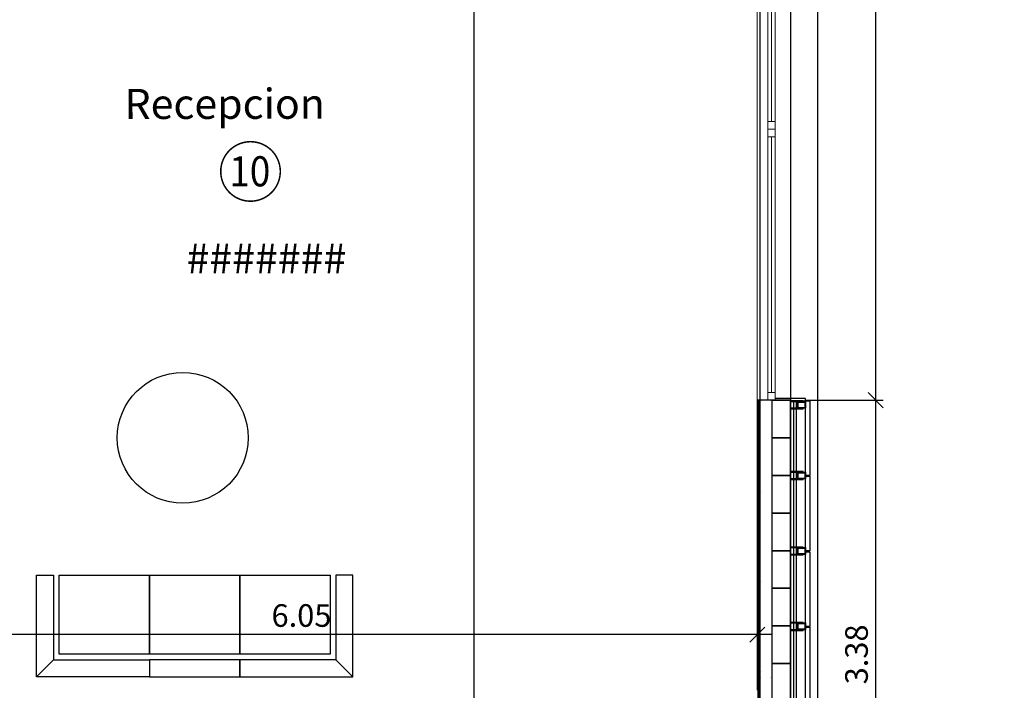
# Model space of a CAD drawing. Extents: x -458 to 8413, y 134 to 1546.
# Drawn here: x 579 to 586, y 309 to 313 of the extents above; entities that cross this region are included whole.
import ezdxf
from ezdxf.enums import TextEntityAlignment as Align

# ---------------------------------------------------------------- set-up
doc = ezdxf.new("R2010")
doc.units = 0
doc.set_wipeout_variables(frame=1)
doc.linetypes.add('CENTRO', pattern=[50.8, 31.75, -6.35, 6.35, -6.35])
for name, color, linetype, lineweight in [('ACABADO-PINTADO-0015', 21, 'Continuous', 5), ('CIERRE-TABIQUERIA PROYECCION', 9, 'Continuous', 9), ('CIERRE-VENTANAS', 7, 'Continuous', 9), ('DECORA-TEXTOS', 2, 'Continuous', 18), ('superficies-tabla', 2, 'Continuous', 18), ('superficies-texto', 2, 'Continuous', 18)]:
    doc.layers.add(name, color=color, linetype=linetype, lineweight=lineweight)
for name, color, linetype in [('CIERRE-AISLAMIENTO', 8, 'AISLAMIENTO'), ('CIERRE-TABIQUERIA', 3, 'Continuous'), ('DECORA-COTAS', 14, 'Continuous'), ('DECORA-MOBILIARIO', 252, 'Continuous'), ('EH_VIGAS-CONTORNO', 44, 'Continuous'), ('EJES', 8, 'CENTRO'), ('ESTRUCTURA-METALICA', 2, 'Continuous'), ('PROYECCION', 7, 'Continuous')]:
    doc.layers.add(name, color=color, linetype=linetype)
doc.layers.add('TRA_TERRAZO OSCURO', color=7, linetype='Continuous', true_color=0x896752)
doc.styles.add('COTAS', font='arial.ttf', dxfattribs={"width": 0.8})
doc.styles.add('VERDANA', font='verdana.ttf')
doc.linetypes.add('AISLAMIENTO', pattern='A,0.00254,-2.54,[134,ltypeshp.shx,S=2.54,R=0,X=-2.54,Y=0],-5.08,[134,ltypeshp.shx,S=2.54,R=180,X=2.54,Y=0],-2.54', length=10.16254)
doc.dimstyles.new('LKS-100-H', dxfattribs={"dimtxt": 0.15, "dimasz": 0.1, "dimexe": 0.05, "dimexo": 0.1, "dimgap": 0.05, "dimtad": 1, "dimzin": 0, "dimdsep": 46, "dimtxsty": 'COTAS', "dimblk1": 'OBLIQUE', "dimblk2": 'OBLIQUE', "dimsah": 1, "dimcen": 0.2, "dimdle": 0.1, "dimclrd": 256, "dimclre": 256, "dimclrt": 256, "dimadec": 0, "dimazin": 0, "dimtfac": 1, "dimtmove": 2, "dimatfit": 3, "dimldrblk": 'OBLIQUE', "dimfxl": 1, "dimtolj": 1, "dimtzin": 0, "dimarcsym": 0})

# ---------------------------------------------------------------- blocks, each defined once
blk = doc.blocks.new('_OBLIQUE')
at = {"color": 0, "linetype": 'ByBlock'}
blk.add_line((-0.5, -0.5), (0.5, 0.5), dxfattribs=at)
blk = doc.blocks.new('*D688')
at = {"layer": 'DECORA-COTAS', "lineweight": -2}
for p, q in [((578.0968, 309.099), (578.0968, 309.0584)), ((584.1468, 309.099), (584.1468, 309.0584)), ((584.2468, 309.0084), (577.9968, 309.0084))]:
    blk.add_line(p, q, dxfattribs=at)
at = {"layer": 'Defpoints', "color": 0}
for p in [(578.0968, 309.0084), (578.0968, 308.999), (584.1468, 308.999)]:
    blk.add_point(p, dxfattribs=at)
at = {"layer": 'DECORA-COTAS', "lineweight": -2, "xscale": 0.1, "yscale": 0.1, "zscale": 0.1, "rotation": 180}
blk.add_blockref('_OBLIQUE', (578.0968, 309.0084), dxfattribs=at)
at = {"layer": 'DECORA-COTAS', "lineweight": -2, "xscale": 0.1, "yscale": 0.1, "zscale": 0.1}
blk.add_blockref('_OBLIQUE', (584.1468, 309.0084), dxfattribs=at)
at = {"layer": 'DECORA-COTAS', "insert": (581.1218, 309.135), "char_height": 0.15, "attachment_point": 5, "style": 'COTAS'}
blk.add_mtext('\\A1;6.05', dxfattribs=at)
blk = doc.blocks.new('*D642')
at = {"layer": 'DECORA-COTAS', "lineweight": -2}
for p, q in [((584.9325, 319.6656), (584.9325, 310.4656)), ((584.5068, 319.5656), (584.9825, 319.5656)), ((584.4669, 310.5656), (584.9825, 310.5656))]:
    blk.add_line(p, q, dxfattribs=at)
at = {"layer": 'Defpoints', "color": 0}
for p in [(584.4068, 319.5656), (584.3669, 310.5656), (584.9325, 310.5656)]:
    blk.add_point(p, dxfattribs=at)
at = {"layer": 'DECORA-COTAS', "lineweight": -2, "xscale": 0.1, "yscale": 0.1, "zscale": 0.1}
for p, rotation in [((584.9325, 319.5656), 90), ((584.9325, 310.5656), 270)]:
    blk.add_blockref('_OBLIQUE', p, dxfattribs=dict(at, rotation=rotation))
at = {"layer": 'DECORA-COTAS', "insert": (584.8059, 315.0656), "char_height": 0.15, "attachment_point": 5, "rotation": 90, "style": 'COTAS'}
blk.add_mtext('\\A1;9.00', dxfattribs=at)
blk = doc.blocks.new('*D691')
at = {"layer": 'DECORA-COTAS', "lineweight": -2}
for p, q in [((584.9325, 310.6656), (584.9325, 307.088)), ((584.4669, 310.5656), (584.9825, 310.5656)), ((584.4668, 307.188), (584.9825, 307.188))]:
    blk.add_line(p, q, dxfattribs=at)
at = {"layer": 'Defpoints', "color": 0}
for p in [(584.3669, 310.5656), (584.3668, 307.188), (584.9325, 307.188)]:
    blk.add_point(p, dxfattribs=at)
at = {"layer": 'DECORA-COTAS', "lineweight": -2, "xscale": 0.1, "yscale": 0.1, "zscale": 0.1}
for p, rotation in [((584.9325, 310.5656), 90), ((584.9325, 307.188), 270)]:
    blk.add_blockref('_OBLIQUE', p, dxfattribs=dict(at, rotation=rotation))
at = {"layer": 'DECORA-COTAS', "insert": (584.8059, 308.8768), "char_height": 0.15, "attachment_point": 5, "rotation": 90, "style": 'COTAS'}
blk.add_mtext('\\A1;3.38', dxfattribs=at)

msp = doc.modelspace()

# ---------------------------------------------------------------- linework, layer by layer
at = {"layer": 'ACABADO-PINTADO-0015', "ltscale": 0.015}
msp.add_lwpolyline([(584.1468, 319.5656), (584.1468, 308.6381)], dxfattribs=at)
at = {"layer": 'CIERRE-AISLAMIENTO', "linetype": 'Continuous'}
msp.add_lwpolyline([(584.2168, 307.1481), (584.4068, 307.1481), (584.4068, 310.5606)], dxfattribs=at)
at = {"layer": 'CIERRE-AISLAMIENTO', "ltscale": 0.002}
msp.add_lwpolyline([(584.3868, 310.5606), (584.3868, 307.1681), (584.2168, 307.1681)], dxfattribs=at)
at = {"layer": 'CIERRE-TABIQUERIA'}
for p, q in [((584.152, 307.188), (584.1519, 310.5656)), ((584.153, 307.188), (584.1529, 310.5656)), ((584.163, 307.188), (584.1629, 310.5656)), ((584.164, 307.188), (584.1639, 310.5656)), ((584.3668, 307.188), (584.3669, 310.5656))]:
    msp.add_line(p, q, dxfattribs=at)
msp.add_lwpolyline([(584.3669, 310.5656), (584.1519, 310.5656)], dxfattribs=at)
at = {"layer": 'CIERRE-TABIQUERIA', "const_width": 0.00064}
for points in [[(584.1692, 310.5252), (584.1724, 310.5252), (584.1724, 310.5241), (584.1649, 310.5241), (584.1649, 310.5615), (584.1724, 310.5615), (584.1736, 310.5593), (584.2313, 310.5593), (584.2326, 310.5615), (584.2379, 310.5615), (584.2379, 310.5241), (584.2326, 310.5241), (584.2326, 310.5252), (584.2358, 310.5252)], [(584.1692, 309.9252), (584.1724, 309.9252), (584.1724, 309.9241), (584.1649, 309.9241), (584.1649, 309.9615), (584.1724, 309.9615), (584.1736, 309.9593), (584.2313, 309.9593), (584.2326, 309.9615), (584.2379, 309.9615), (584.2379, 309.9241), (584.2326, 309.9241), (584.2326, 309.9252), (584.2358, 309.9252)], [(584.1692, 309.3252), (584.1724, 309.3252), (584.1724, 309.3241), (584.1649, 309.3241), (584.1649, 309.3615), (584.1724, 309.3615), (584.1736, 309.3593), (584.2313, 309.3593), (584.2326, 309.3615), (584.2379, 309.3615), (584.2379, 309.3241), (584.2326, 309.3241), (584.2326, 309.3252), (584.2358, 309.3252)], [(584.1692, 308.7252), (584.1724, 308.7252), (584.1724, 308.7241), (584.1649, 308.7241), (584.1649, 308.7615), (584.1724, 308.7615), (584.1736, 308.7593), (584.2313, 308.7593), (584.2326, 308.7615), (584.2379, 308.7615), (584.2379, 308.7241), (584.2326, 308.7241), (584.2326, 308.7252), (584.2358, 308.7252)]]:
    msp.add_lwpolyline(points, dxfattribs=at)
at = {"layer": 'CIERRE-TABIQUERIA'}
for points in [[(584.2469, 310.5656), (584.3669, 310.5656), (584.3669, 310.3156), (584.2469, 310.3156)], [(584.2469, 310.3156), (584.3669, 310.3156), (584.3669, 310.0656), (584.2469, 310.0656)], [(584.2469, 310.0656), (584.3669, 310.0656), (584.3669, 309.8156), (584.2469, 309.8156)], [(584.2469, 309.8156), (584.3669, 309.8156), (584.3669, 309.5656), (584.2469, 309.5656)], [(584.2469, 309.5656), (584.3669, 309.5656), (584.3669, 309.3156), (584.2469, 309.3156)], [(584.2469, 309.3156), (584.3669, 309.3156), (584.3669, 309.0656), (584.2469, 309.0656)], [(584.2469, 309.0656), (584.3669, 309.0656), (584.3669, 308.8156), (584.2469, 308.8156)], [(584.2469, 308.8156), (584.3669, 308.8156), (584.3669, 308.5656), (584.2469, 308.5656)]]:
    msp.add_lwpolyline(points, close=True, dxfattribs=at)
at = {"layer": 'CIERRE-TABIQUERIA PROYECCION'}
msp.add_lwpolyline([(584.2168, 319.5656), (584.2168, 310.5656)], dxfattribs=at)
at = {"layer": 'CIERRE-VENTANAS'}
for p, q in [((584.2168, 319.5656), (584.2168, 310.5656)), ((584.2668, 319.5656), (584.2668, 310.5656)), ((584.2418, 314.1156), (584.2418, 312.4156)), ((584.2418, 312.3156), (584.2418, 310.6156))]:
    msp.add_line(p, q, dxfattribs=at)
for points in [[(584.2668, 312.4156), (584.2168, 312.4156)], [(584.2668, 312.3656), (584.2168, 312.3656)], [(584.2168, 312.3656), (584.2668, 312.3656)], [(584.2668, 312.3156), (584.2168, 312.3156)], [(584.2168, 312.3156), (584.2668, 312.3156)], [(584.2668, 310.6156), (584.2168, 310.6156)], [(584.2668, 310.6156), (584.2168, 310.6156)], [(584.2668, 310.5656), (584.2168, 310.5656)], [(584.2168, 310.5656), (584.2668, 310.5656)]]:
    msp.add_lwpolyline(points, dxfattribs=at)
at = {"layer": 'DECORA-MOBILIARIO'}
for points in [[(579.363, 309.4031), (579.4755, 309.4031), (579.4755, 308.8406), (579.363, 308.7281)], [(579.513, 309.4031), (580.113, 309.4031), (580.113, 308.8781), (579.513, 308.8781)], [(580.113, 309.4031), (580.713, 309.4031), (580.713, 308.8781), (580.113, 308.8781)], [(580.713, 309.4031), (581.313, 309.4031), (581.313, 308.8781), (580.713, 308.8781)], [(581.463, 309.4031), (581.3505, 309.4031), (581.3505, 308.8406), (581.463, 308.7281)], [(579.4755, 308.8406), (580.113, 308.8406), (580.113, 308.7281), (579.363, 308.7281)], [(580.113, 308.7281), (580.713, 308.7281), (580.713, 308.8406), (580.113, 308.8406)], [(581.3505, 308.8406), (580.713, 308.8406), (580.713, 308.7281), (581.463, 308.7281)]]:
    msp.add_lwpolyline(points, close=True, dxfattribs=at)
msp.add_circle((580.3337, 310.3154), 0.4343, dxfattribs=at)
at = {"layer": 'EH_VIGAS-CONTORNO', "linetype": 'Continuous'}
msp.add_lwpolyline([(584.867, 322.5881), (585.7868, 322.5881), (585.7868, 322.3881), (584.3672, 322.3881), (584.3668, 307.188), (584.1668, 307.188), (584.1668, 322.588)], close=True, dxfattribs=at)
at = {"layer": 'EJES'}
msp.add_lwpolyline([(582.2668, 329.538), (582.2668, 304.288)], dxfattribs=at)
at = {"layer": 'ESTRUCTURA-METALICA'}
for points in [[(584.3668, 310.5606), (584.3668, 310.5081), (584.4513, 310.5081), (584.4513, 310.5119), (584.3705, 310.5119), (584.3705, 310.5569), (584.4513, 310.5569), (584.4513, 310.5606)], [(584.4138, 310.5569), (584.4668, 310.5569), (584.4668, 310.5119), (584.4138, 310.5119)], [(584.4175, 310.5531), (584.4631, 310.5531), (584.4631, 310.5156), (584.4175, 310.5156)], [(584.3668, 310.0909), (584.3668, 310.0384), (584.4513, 310.0384), (584.4513, 310.0422), (584.3705, 310.0422), (584.3705, 310.0872), (584.4513, 310.0872), (584.4513, 310.0909)], [(584.4138, 310.0872), (584.4668, 310.0872), (584.4668, 310.0422), (584.4138, 310.0422)], [(584.4175, 310.0834), (584.4631, 310.0834), (584.4631, 310.0459), (584.4175, 310.0459)], [(584.3668, 309.59), (584.3668, 309.5375), (584.4513, 309.5375), (584.4513, 309.5412), (584.3705, 309.5412), (584.3705, 309.5862), (584.4513, 309.5862), (584.4513, 309.59)], [(584.4138, 309.5862), (584.4668, 309.5862), (584.4668, 309.5412), (584.4138, 309.5412)], [(584.4175, 309.5825), (584.4631, 309.5825), (584.4631, 309.545), (584.4175, 309.545)], [(584.3668, 309.089), (584.3668, 309.0365), (584.4513, 309.0365), (584.4513, 309.0403), (584.3705, 309.0403), (584.3705, 309.0853), (584.4513, 309.0853), (584.4513, 309.089)], [(584.4138, 309.0853), (584.4668, 309.0853), (584.4668, 309.0403), (584.4138, 309.0403)], [(584.4175, 309.0815), (584.4631, 309.0815), (584.4631, 309.044), (584.4175, 309.044)]]:
    msp.add_lwpolyline(points, close=True, dxfattribs=at)
at = {"layer": 'PROYECCION'}
msp.add_line((584.5468, 315.718), (584.5468, 305.288), dxfattribs=at)
at = {"layer": 'superficies-tabla', "const_width": 0.01}
msp.add_lwpolyline([(580.9075, 312.2388, 2.710599), (580.955, 311.9865, 0.368922)], format="xyb", close=True, dxfattribs=at)
at = {"layer": 'TRA_TERRAZO OSCURO'}
for p, q in [((584.4668, 310.5756), (584.2668, 310.5756)), ((584.3668, 310.5606), (584.4668, 310.5606)), ((584.4668, 310.5606), (584.4668, 310.5756))]:
    msp.add_line(p, q, dxfattribs=at)
for points in [[(584.4668, 310.0647), (584.4668, 310.5606), (584.4968, 310.5606), (584.4968, 310.0647)], [(584.4668, 309.5637), (584.4668, 310.0597), (584.4968, 310.0597), (584.4968, 309.5637)], [(584.4668, 309.0628), (584.4668, 309.5587), (584.4968, 309.5587), (584.4968, 309.0628)], [(584.4668, 308.5618), (584.4668, 309.0578), (584.4968, 309.0578), (584.4968, 308.5618)]]:
    msp.add_lwpolyline(points, close=True, dxfattribs=at)

# ---------------------------------------------------------------- texts
at = {"layer": 'DECORA-TEXTOS', "insert": (580.6124, 312.5341), "char_height": 0.2, "width": 1.617068, "attachment_point": 5, "rotation": 0.08819}
msp.add_mtext('{\\fArial|b0|i0|c0|p34;Recepcion}', dxfattribs=at)
at = {"layer": 'superficies-texto', "insert": (580.3589, 311.6077), "char_height": 0.2, "attachment_point": 1, "rotation": 0, "style": 'VERDANA'}
msp.add_mtext('#######', dxfattribs=at)

# ---------------------------------------------------------------- dimensions: what is measured, and where the dimension line sits
at = {"layer": 'DECORA-COTAS'}
for base, p1, p2, picture, middle in [((584.9325, 310.5656), (584.4068, 319.5656), (584.3669, 310.5656), '*D642', (584.8059, 315.0656)), ((584.9325, 307.188), (584.3669, 310.5656), (584.3668, 307.188), '*D691', (584.8059, 308.8768))]:
    dim = msp.add_linear_dim(base=base, p1=p1, p2=p2, angle=90, dimstyle='LKS-100-H', dxfattribs=at)
    dim.commit()
    dim.dimension.update_dxf_attribs({"geometry": picture, "text_midpoint": middle})
dim = msp.add_linear_dim(base=(578.0968, 309.0084), p1=(584.1468, 308.999), p2=(578.0968, 308.999), dimstyle='LKS-100-H', dxfattribs=at)
dim.commit()
dim.dimension.update_dxf_attribs({"geometry": '*D688', "text_midpoint": (581.1218, 309.135)})

# ---------------------------------------------------------------- next in the draw order: wipeouts: each hides what was drawn before it
msp.add_wipeout([(580.8607, 312.2557), (580.8245, 312.2678), (580.7891, 312.2723), (580.7473, 312.2689), (580.715, 312.2594), (580.682, 312.2426), (580.6536, 312.2202), (580.6318, 312.1951), (580.6148, 312.167), (580.6024, 312.1337), (580.5962, 312.0945), (580.599, 312.0511), (580.6119, 312.0089), (580.6363, 311.9684), (580.6702, 311.9353), (580.7102, 311.9121), (580.7432, 311.9015), (580.7803, 311.8972), (580.8224, 311.9012), (580.8614, 311.9141), (580.9007, 311.9383), (580.9283, 311.9654), (580.9515, 312.0013), (580.9634, 312.0314), (580.9704, 312.0681), (580.9684, 312.1166), (580.9536, 312.1638), (580.9298, 312.2022), (580.91, 312.2233)]).dxf.layer = 'superficies-tabla'

# ---------------------------------------------------------------- next in the draw order: texts
at = {"layer": 'superficies-tabla', "style": 'VERDANA', "width": 0.9}
msp.add_text('10', height=0.2, rotation=0, dxfattribs=at).set_placement((580.7788, 311.9858), align=Align.CENTER)

doc.saveas('drawing.dxf')
